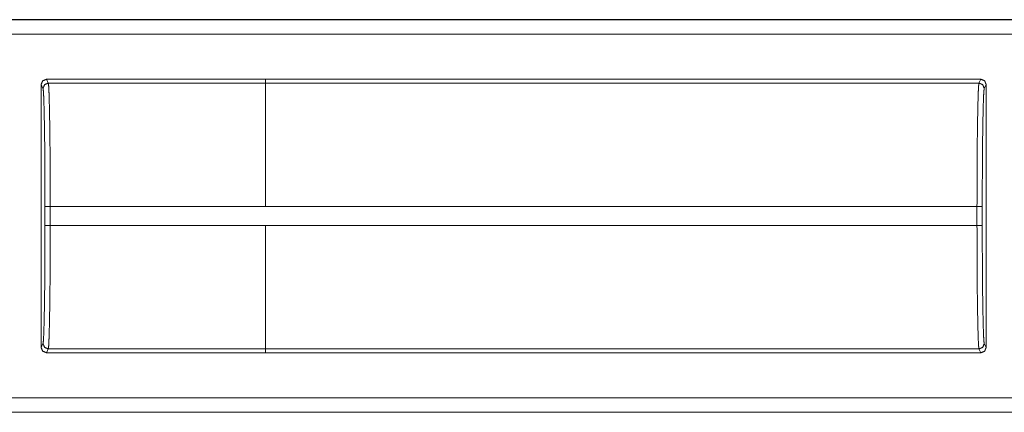
# Model space of a CAD drawing. Units: inches. Extents: x 68 to 120, y 5 to 129.
# Drawn here: x 116 to 118, y 25 to 26 of the extents above; entities that cross this region are included whole.
import ezdxf

# ---------------------------------------------------------------- set-up
doc = ezdxf.new("R2010")
doc.units = ezdxf.units.IN
doc.header["$MEASUREMENT"] = 0
doc.layers.add('Trimetric', color=7, linetype='Continuous')

msp = doc.modelspace()

# ---------------------------------------------------------------- linework, layer by layer
at = {"layer": 'Trimetric', "color": 12, "linetype": 'Continuous', "lineweight": 18}
for p, q in [((113.96, 26.1349), (119.256, 26.1349)), ((114.0709, 26.1345), (119.256, 26.1345)), ((119.256, 26.1075), (114.091, 26.1075)), ((115.9406, 25.5117), (115.9406, 26.0115)), ((115.9442, 26.0043), (115.9406, 26.0115)), ((115.9506, 26.0215), (116.367, 26.0215)), ((115.9506, 26.0215), (115.9542, 26.0143)), ((116.367, 26.0143), (115.9542, 26.0143)), ((116.367, 26.0216), (117.7267, 26.0216)), ((116.367, 26.0215), (116.367, 26.0216)), ((116.367, 26.0143), (116.367, 26.0215)), ((116.367, 26.0143), (117.7231, 26.0143)), ((117.7231, 26.0143), (117.7267, 26.0216)), ((117.7367, 26.0116), (117.7331, 26.0043)), ((117.7367, 26.0116), (117.7367, 25.5116)), ((115.948, 25.7438), (115.948, 25.7794)), ((115.958, 25.7794), (116.367, 25.7794)), ((115.958, 25.7794), (115.958, 25.7438)), ((116.367, 25.7795), (117.7193, 25.7795)), ((117.7193, 25.7437), (117.7193, 25.7795)), ((117.7293, 25.7795), (117.7293, 25.7437)), ((116.367, 25.7438), (115.958, 25.7438)), ((116.367, 25.7438), (116.367, 25.7437)), ((116.367, 25.7437), (117.7193, 25.7437)), ((115.9406, 25.5117), (115.9442, 25.5189)), ((115.9542, 25.509), (115.9506, 25.5017)), ((115.9542, 25.509), (116.367, 25.509)), ((116.367, 25.5017), (116.367, 25.509)), ((116.367, 25.5089), (117.7231, 25.5089)), ((117.7267, 25.5016), (117.7231, 25.5089)), ((117.7331, 25.5189), (117.7367, 25.5116)), ((115.9506, 25.5017), (116.367, 25.5017)), ((116.367, 25.5016), (116.367, 25.5017)), ((116.367, 25.5016), (117.7267, 25.5016)), ((114.091, 25.4158), (119.4868, 25.4158)), ((119.4868, 25.3884), (113.96, 25.3884)), ((119.4868, 25.3888), (114.0709, 25.3888))]:
    msp.add_line(p, q, dxfattribs=at)
for points, knots in [([(115.9406, 26.0115), (115.9435, 26.0186), (115.9506, 26.0215)], [0, 0, 0.500463, 1, 1]), ([(115.9542, 26.0143), (115.9472, 26.0113), (115.9442, 26.0043)], [0, 0, 0.500197, 1, 1]), ([(115.9542, 26.0143), (115.955, 26.0084), (115.9557, 25.9941), (115.9563, 25.9719), (115.9569, 25.9427), (115.9574, 25.9074), (115.9577, 25.8674), (115.9579, 25.8243), (115.958, 25.7794)], [0, 0, 0.025221, 0.086144, 0.180595, 0.305144, 0.455218, 0.625299, 0.809142, 1, 1]), ([(116.367, 25.7795), (116.367, 25.8675), (116.367, 25.9074), (116.367, 25.9719), (116.367, 25.9941), (116.367, 26.0143)], [0, 0, 0.374855, 0.544994, 0.819664, 0.914109, 1, 1]), ([(117.7193, 25.7795), (117.7194, 25.8243), (117.7196, 25.8675), (117.7199, 25.9075), (117.7204, 25.9427), (117.721, 25.972), (117.7216, 25.9942), (117.7223, 26.0085), (117.7231, 26.0143)], [0, 0, 0.190858, 0.374701, 0.544782, 0.694856, 0.819405, 0.913863, 0.974779, 1, 1]), ([(117.7231, 26.0143), (117.7301, 26.0114), (117.7331, 26.0043)], [0, 0, 0.500197, 1, 1]), ([(117.7267, 26.0216), (117.7338, 26.0187), (117.7367, 26.0116)], [0, 0, 0.499931, 1, 1]), ([(115.948, 25.7794), (115.9479, 25.8223), (115.9477, 25.8637), (115.9474, 25.902), (115.9469, 25.9357), (115.9463, 25.9637), (115.9457, 25.985), (115.945, 25.9986), (115.9442, 26.0043)], [0, 0, 0.190854, 0.374692, 0.544766, 0.694834, 0.81938, 0.913838, 0.974756, 1, 1]), ([(117.7331, 26.0043), (117.7323, 25.9987), (117.7316, 25.985), (117.731, 25.9638), (117.7304, 25.9358), (117.7299, 25.902), (117.7296, 25.8638), (117.7294, 25.8224), (117.7293, 25.7795)], [0, 0, 0.025244, 0.086162, 0.18062, 0.305166, 0.455234, 0.625308, 0.809146, 1, 1]), ([(115.9442, 25.5189), (115.945, 25.5246), (115.9457, 25.5383), (115.9463, 25.5595), (115.9469, 25.5875), (115.9474, 25.6213), (115.9477, 25.6595), (115.9479, 25.7009), (115.948, 25.7438)], [0, 0, 0.025244, 0.086162, 0.180621, 0.305168, 0.455238, 0.625313, 0.809152, 1, 1]), ([(115.958, 25.7438), (115.9579, 25.699), (115.9577, 25.6558), (115.9574, 25.6158), (115.9569, 25.5806), (115.9563, 25.5513), (115.9557, 25.5291), (115.955, 25.5148), (115.9542, 25.509)], [0, 0, 0.190851, 0.374701, 0.544782, 0.694849, 0.819398, 0.913856, 0.974772, 1, 1]), ([(116.367, 25.509), (116.367, 25.5291), (116.367, 25.5513), (116.367, 25.6158), (116.367, 25.6989), (116.367, 25.7437)], [0, 0, 0.085898, 0.180343, 0.455013, 0.809065, 1, 1]), ([(117.7231, 25.5089), (117.7223, 25.5148), (117.7216, 25.5291), (117.721, 25.5512), (117.7204, 25.5805), (117.7199, 25.6157), (117.7196, 25.6557), (117.7194, 25.6989), (117.7193, 25.7437)], [0, 0, 0.025228, 0.086144, 0.180602, 0.305151, 0.455218, 0.625299, 0.809149, 1, 1]), ([(117.7293, 25.7437), (117.7294, 25.7008), (117.7296, 25.6595), (117.7299, 25.6212), (117.7304, 25.5874), (117.731, 25.5594), (117.7316, 25.5382), (117.7323, 25.5245), (117.7331, 25.5189)], [0, 0, 0.190848, 0.374687, 0.54477, 0.694832, 0.819379, 0.913838, 0.974763, 1, 1]), ([(115.9506, 25.5017), (115.9435, 25.5046), (115.9406, 25.5117)], [0, 0, 0.499607, 1, 1]), ([(115.9542, 25.509), (115.9472, 25.5119), (115.9442, 25.5189)], [0, 0, 0.500147, 1, 1]), ([(117.7231, 25.5089), (117.7301, 25.5118), (117.7331, 25.5189)], [0, 0, 0.500147, 1, 1])]:
    msp.add_open_spline(points, degree=1, knots=knots, dxfattribs=at)
for points in [[(115.958, 25.7794), (115.948, 25.7794)], [(116.367, 25.7794), (116.367, 25.7795)], [(117.7193, 25.7795), (117.7293, 25.7795)], [(115.958, 25.7438), (115.948, 25.7438)], [(117.7193, 25.7437), (117.7293, 25.7437)], [(117.7367, 25.5116), (117.7338, 25.5045), (117.7267, 25.5016)]]:
    msp.add_open_spline(points, degree=1, dxfattribs=at)

doc.saveas('drawing.dxf')
